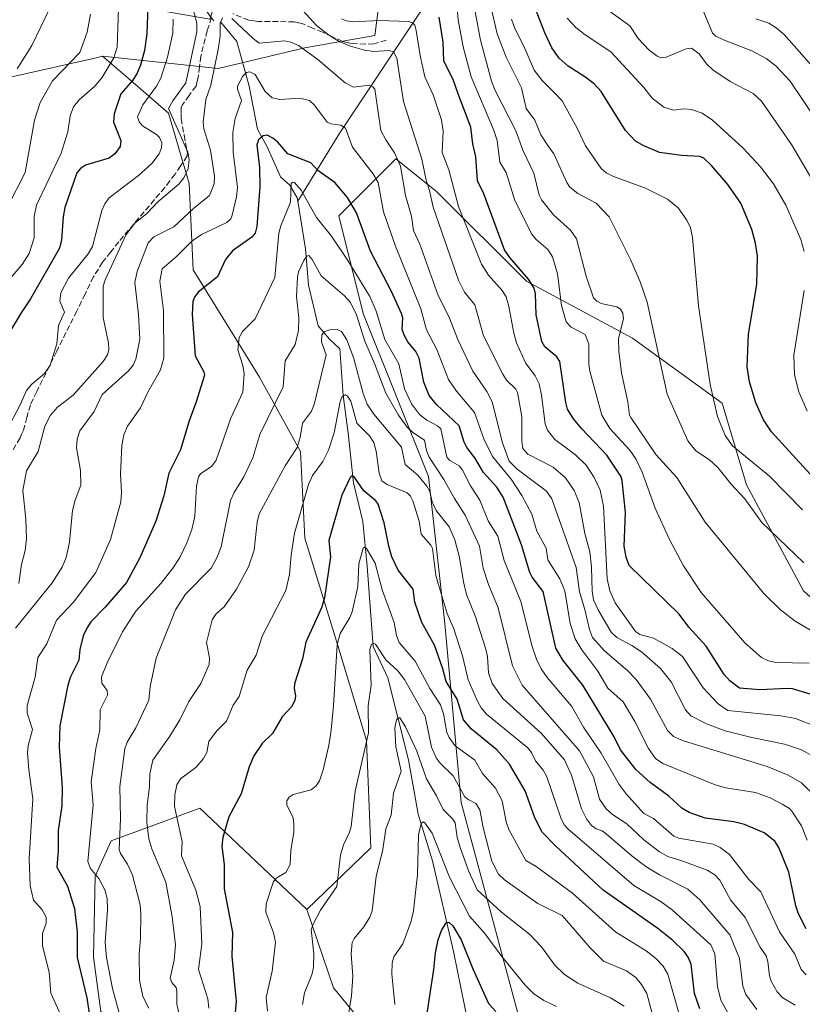
# Model space of a CAD drawing. Units: metres. Extents: x 664827 to 668282, y 4755855 to 4758235.
# Drawn here: x 666296 to 666522, y 4756802 to 4757086 of the extents above; entities that cross this region are included whole.
import ezdxf

# ---------------------------------------------------------------- set-up
doc = ezdxf.new("R2010")
doc.units = ezdxf.units.M
doc.header["$MEASUREMENT"] = 0
doc.linetypes.add('DGN Style 3', pattern=[2.307223, 1.648017, -0.659207])
for name, color, linetype, lineweight in [('Arbolado forestal CxS', 92, 'Continuous', 0), ('Corriente natural lineal', 142, 'Continuous', 13), ('Curva de nivel maestra', 30, 'Continuous', 30), ('Curva de nivel normal', 30, 'Continuous', 0), ('Pastizal CxS', 92, 'Continuous', 0), ('Senda', 7, 'DGN Style 3', 0)]:
    doc.layers.add(name, color=color, linetype=linetype, lineweight=lineweight)

# ---------------------------------------------------------------- blocks, each defined once
blk = doc.blocks.new('*U9')
at = {"layer": 'Pastizal CxS', "color": 92, "linetype": 'Continuous', "lineweight": 0}
for points in [[(666630.4633, 4756768.8251, 1156.9789), (666597.565, 4756813.4741, 1167.552), (666590.5157, 4756853.4231, 1183.9187), (666578.7664, 4756872.2227, 1187.0355), (666564.6669, 4756879.2727, 1187.0702), (666545.8677, 4756900.4223, 1186.636), (666522.3688, 4756921.5719, 1187.7199), (666505.9195, 4756952.1211, 1191.7181), (666498.8701, 4756975.6205, 1195.3638), (666473.0211, 4756994.4201, 1185.9079), (666442.4723, 4757010.8699, 1174.1771), (666416.6235, 4757036.7195, 1165.3393), (666404.8739, 4757046.1193, 1159.6448), (666388.4243, 4757029.6697, 1147.6619), (666395.4737, 4757001.4707, 1141.1749), (666414.2725, 4756954.4717, 1136.7115), (666418.972, 4756912.1729, 1127.9541), (666423.671, 4756860.4743, 1112.7812), (666440.1197, 4756799.3757, 1101.4775)], [(666405.9487, 4756783.9307, 1104.5066), (666386.9233, 4756807.0227, 1112.8858), (666379.2275, 4756829.6235, 1116.8644), (666397.6267, 4756847.4771, 1112.7265), (666396.437, 4756878.4129, 1116.0639), (666388.1133, 4756905.7799, 1121.4841), (666378.5997, 4756936.7167, 1129.6706), (666377.4113, 4756961.7035, 1135.8698), (666365.5197, 4756983.1203, 1143.8302), (666346.4923, 4757014.0563, 1152.6034), (666345.3037, 4757039.0433, 1164.5936), (666339.3579, 4757059.2713, 1166.5293), (666327.6927, 4757069.3377, 1177.8661), (666320.3313, 4757075.6901, 1183.0154), (666353.6289, 4757072.1209, 1160.8316), (666378.6017, 4757078.0697, 1160.7996), (666398.8185, 4757081.6385, 1168.962), (666402.3869, 4757109.0053, 1186.7845)]]:
    blk.add_polyline3d(points, dxfattribs=at)
blk = doc.blocks.new('*U10')
at = {"layer": 'Arbolado forestal CxS', "color": 92, "linetype": 'Continuous', "lineweight": 0}
blk.add_polyline3d([(666319.8189, 4756800.2071, 1149.1059), (666317.7042, 4756815.8879, 1148.3696), (666318.2125, 4756839.2897, 1145.8761), (666322.7885, 4756849.4649, 1143.157), (666338.0423, 4756855.0607, 1132.9781), (666348.4184, 4756858.9145, 1127.877), (666379.2275, 4756829.6235, 1116.8644), (666386.9233, 4756807.0227, 1112.8858), (666405.9487, 4756783.9307, 1104.5066)], dxfattribs=at)

msp = doc.modelspace()

# ---------------------------------------------------------------- linework, layer by layer
at = {"layer": 'Arbolado forestal CxS', "color": 92, "linetype": 'Continuous', "lineweight": 0}
for points in [[(666290.6019, 4757179.2077, 1199.2717), (666305.4997, 4757170.8615, 1194.508), (666333.4643, 4757089.4629, 1176.5471), (666351.2501, 4757086.3989, 1162.8243), (666354.8183, 4757097.1077, 1165.5626), (666342.9267, 4757125.6635, 1176.3998), (666344.1163, 4757166.1183, 1198.3219), (666350.0623, 4757180.3973, 1208.2864), (666372.6571, 4757178.7461, 1213.7081), (666386.9279, 4757183.5029, 1225.2448), (666394.9459, 4757189.0627, 1232.1031), (666415.4687, 4757189.9157, 1242.1963), (666420.0643, 4757189.3409, 1243.4252), (666424.9825, 4757188.7257, 1244.5144), (666433.3063, 4757175.6367, 1239.439), (666421.4143, 4757157.7889, 1225.6136), (666405.9541, 4757136.3721, 1201.2857), (666402.3869, 4757109.0053, 1186.7845), (666398.8185, 4757081.6385, 1168.962), (666378.6017, 4757078.0697, 1160.7996), (666353.6289, 4757072.1209, 1160.8316), (666320.3313, 4757075.6901, 1183.0154), (666318.0779, 4757075.1777, 1183.7647), (666294.1685, 4757069.7413, 1191.2658)], [(666320.3313, 4757075.6901, 1183.0154), (666353.6289, 4757072.1209, 1160.8316), (666378.6017, 4757078.0697, 1160.7996), (666398.8185, 4757081.6385, 1168.962), (666402.3869, 4757109.0053, 1186.7845), (666405.9541, 4757136.3721, 1201.2857), (666421.4143, 4757157.7889, 1225.6136), (666433.3063, 4757175.6367, 1239.439), (666424.9825, 4757188.7257, 1244.5144), (666420.0643, 4757189.3409, 1243.4252), (666415.4687, 4757189.9157, 1242.1963), (666394.9459, 4757189.0627, 1232.1031)], [(666237.0863, 4757066.1719, 1217.9081), (666254.9249, 4757060.2227, 1208.069), (666271.5739, 4757066.1715, 1200.3536), (666294.1685, 4757069.7413, 1191.2658), (666318.0779, 4757075.1777, 1183.7647), (666320.3313, 4757075.6901, 1183.0154)], [(666237.0863, 4757066.1719, 1217.9081), (666254.9249, 4757060.2227, 1208.069), (666271.5739, 4757066.1715, 1200.3536), (666294.1685, 4757069.7413, 1191.2658), (666318.0779, 4757075.1777, 1183.7647), (666320.3313, 4757075.6901, 1183.0154)], [(666294.1685, 4757069.7413, 1191.2658), (666318.0779, 4757075.1777, 1183.7647), (666320.3313, 4757075.6901, 1183.0154), (666327.6927, 4757069.3377, 1177.8661), (666339.3579, 4757059.2713, 1166.5293), (666345.3037, 4757039.0433, 1164.5936), (666346.4923, 4757014.0563, 1152.6034), (666365.5197, 4756983.1203, 1143.8302), (666377.4113, 4756961.7035, 1135.8698), (666378.5997, 4756936.7167, 1129.6706), (666388.1133, 4756905.7799, 1121.4841), (666396.437, 4756878.4129, 1116.0639), (666397.6267, 4756847.4771, 1112.7265), (666379.2275, 4756829.6235, 1116.8644), (666348.4184, 4756858.9145, 1127.877), (666338.0423, 4756855.0607, 1132.9781), (666322.7885, 4756849.4649, 1143.157), (666318.2125, 4756839.2897, 1145.8761), (666317.7042, 4756815.8879, 1148.3696), (666319.8189, 4756800.2071, 1149.1059)], [(666320.3313, 4757075.6901, 1183.0154), (666327.6927, 4757069.3377, 1177.8661), (666339.3579, 4757059.2713, 1166.5293), (666345.3037, 4757039.0433, 1164.5936), (666346.4923, 4757014.0563, 1152.6034), (666365.5197, 4756983.1203, 1143.8302), (666377.4113, 4756961.7035, 1135.8698), (666378.5997, 4756936.7167, 1129.6706), (666388.1133, 4756905.7799, 1121.4841), (666396.437, 4756878.4129, 1116.0639), (666397.6267, 4756847.4771, 1112.7265), (666379.2275, 4756829.6235, 1116.8644)], [(666440.1197, 4756799.3757, 1101.4775), (666423.671, 4756860.4743, 1112.7812), (666418.972, 4756912.1729, 1127.9541), (666414.2725, 4756954.4717, 1136.7115), (666395.4737, 4757001.4707, 1141.1749), (666388.4243, 4757029.6697, 1147.6619), (666404.8739, 4757046.1193, 1159.6448), (666416.6235, 4757036.7195, 1165.3393), (666442.4723, 4757010.8699, 1174.1771), (666473.0211, 4756994.4201, 1185.9079), (666498.8701, 4756975.6205, 1195.3638), (666505.9195, 4756952.1211, 1191.7181), (666522.3688, 4756921.5719, 1187.7199), (666545.8677, 4756900.4223, 1186.636), (666564.6669, 4756879.2727, 1187.0702), (666578.7664, 4756872.2227, 1187.0355), (666590.5157, 4756853.4231, 1183.9187), (666597.565, 4756813.4741, 1167.552), (666630.4633, 4756768.8251, 1156.9789)], [(666630.4633, 4756768.8251, 1156.9789), (666597.565, 4756813.4741, 1167.552), (666590.5157, 4756853.4231, 1183.9187), (666578.7664, 4756872.2227, 1187.0355), (666564.6669, 4756879.2727, 1187.0702), (666545.8677, 4756900.4223, 1186.636), (666522.3688, 4756921.5719, 1187.7199), (666505.9195, 4756952.1211, 1191.7181), (666498.8701, 4756975.6205, 1195.3638), (666473.0211, 4756994.4201, 1185.9079), (666442.4723, 4757010.8699, 1174.1771), (666416.6235, 4757036.7195, 1165.3393), (666404.8739, 4757046.1193, 1159.6448), (666388.4243, 4757029.6697, 1147.6619), (666395.4737, 4757001.4707, 1141.1749), (666414.2725, 4756954.4717, 1136.7115), (666418.972, 4756912.1729, 1127.9541), (666423.671, 4756860.4743, 1112.7812), (666440.1197, 4756799.3757, 1101.4775)], [(666379.2275, 4756829.6235, 1116.8644), (666348.4184, 4756858.9145, 1127.877), (666338.0423, 4756855.0607, 1132.9781), (666322.7885, 4756849.4649, 1143.157), (666318.2125, 4756839.2897, 1145.8761), (666317.7042, 4756815.8879, 1148.3696), (666319.8189, 4756800.2071, 1149.1059), (666337.7885, 4756785.1741, 1139.4252), (666349.228, 4756756.8733, 1133.6757), (666323.8043, 4756762.9783, 1150.3891), (666327.3627, 4756738.0505, 1146.6136), (666364.4814, 4756720.7525, 1126.7221), (666353.8031, 4756706.5085, 1136.4904), (666344.1425, 4756720.7525, 1139.9172), (666316.1765, 4756709.5609, 1155.8845), (666298.8901, 4756737.7767, 1163.3069), (666293.7483, 4756742.7967, 1165.2659), (666289.5771, 4756738.8939, 1166.1946), (666286.1965, 4756735.7307, 1166.9606), (666286.2733, 4756728.7509, 1166.4312)], [(666379.2275, 4756829.6235, 1116.8644), (666386.9233, 4756807.0227, 1112.8858), (666405.9487, 4756783.9307, 1104.5066), (666410.7053, 4756751.8217, 1104.2026), (666445.5841, 4756696.8827, 1092.4373), (666455.4946, 4756680.0531, 1089.7875), (666473.9491, 4756661.6569, 1083.1849), (666485.6179, 4756641.4771, 1083.8566), (666504.1707, 4756637.0439, 1074.4446), (666516.3734, 4756628.3959, 1070.8692), (666536.9397, 4756611.6609, 1064.4595), (666535.1855, 4756584.6441, 1069.0979), (666557.1581, 4756564.0851, 1060.6089), (666552.4009, 4756539.1073, 1065.5669), (666570.1283, 4756531.3481, 1056.5541), (666591.0549, 4756498.0735, 1051.3482), (666602.6515, 4756474.2859, 1044.3128)]]:
    msp.add_polyline3d(points, dxfattribs=at)
at = {"layer": 'Corriente natural lineal', "color": 142, "linetype": 'Continuous', "lineweight": 13, "extrusion": (-0.637121, -0.609236, 0.472132), "elevation": -3322186.6689, "flags": 128}
msp.add_lwpolyline([(-2977645.8368, 1780627.0435), (-2977641.9244, 1780625.596), (-2977640.3707, 1780625.3411)], dxfattribs=at)
at = {"layer": 'Corriente natural lineal', "color": 142, "linetype": 'Continuous', "lineweight": 13}
for points in [[(666560.7101, 4757379.1501, 1353.2748), (666555.2101, 4757359.6501, 1341.589), (666546.2101, 4757337.6501, 1330.43), (666533.2101, 4757320.6501, 1322.6824), (666522.7101, 4757298.1501, 1310.2644), (666513.7101, 4757277.6501, 1298.8069), (666500.7101, 4757253.1501, 1282.3616), (666490.2101, 4757221.1501, 1264.6325), (666487.7101, 4757207.6501, 1257.0911), (666483.7101, 4757201.6501, 1253.6536), (666478.7101, 4757197.1501, 1251.0875), (666474.7101, 4757187.6501, 1246.7598), (666459.7101, 4757168.6501, 1234.9741), (666452.2101, 4757155.1501, 1227.6962), (666449.7101, 4757142.1501, 1221.1423), (666449.7101, 4757132.1501, 1213.2882), (666444.7101, 4757123.6501, 1207.3063), (666434.2101, 4757107.1501, 1194.0518), (666424.7101, 4757098.6501, 1184.2252), (666417.2101, 4757093.6501, 1177.121), (666411.7101, 4757088.1501, 1173.5155), (666388.7101, 4757053.6501, 1154.7375), (666376.5901, 4757033.9101, 1145.2338)], [(666354.3069, 4757085.624, 1161.6447), (666359.0201, 4757079.9301, 1159.3086), (666362.6201, 4757067.0201, 1155.0007), (666365.0201, 4757054.7101, 1152.661), (666367.7301, 4757049.6001, 1150.3621), (666371.6301, 4757040.9001, 1147.8853), (666374.3301, 4757038.5001, 1146.7837), (666376.4301, 4757034.8901, 1145.4988), (666376.5901, 4757033.9101, 1145.2338)], [(666376.5901, 4757033.9101, 1145.2338), (666378.8301, 4757020.1801, 1141.9525), (666379.7301, 4757009.6801, 1140.0794), (666382.4401, 4756997.9701, 1137.3894), (666385.7401, 4756994.0701, 1135.5861), (666388.7401, 4756991.3701, 1134.3287), (666389.6401, 4756977.8601, 1132.1753), (666391.1401, 4756967.0501, 1129.3582), (666392.6401, 4756952.6401, 1125.7051), (666395.3501, 4756941.5301, 1123.0323), (666396.5501, 4756928.6201, 1120.3647), (666398.3501, 4756905.5101, 1116.5855), (666402.5501, 4756896.5001, 1113.7866), (666408.5501, 4756872.7801, 1109.7208), (666411.2601, 4756857.1701, 1106.9161), (666415.4601, 4756843.6601, 1104.2765), (666421.4601, 4756817.5501, 1099.0145), (666425.6701, 4756796.8301, 1096.242)]]:
    msp.add_polyline3d(points, dxfattribs=at)
at = {"layer": 'Curva de nivel maestra', "color": 30, "linetype": 'Continuous', "lineweight": 30, "flags": 128}
for points, elevation in [([(666333.41, 4757090.0101), (666333.11, 4757082.1501), (666332.4, 4757077.3201), (666331.23, 4757073.1301), (666330.17, 4757070.6401), (666328.99, 4757068.6701), (666325.65, 4757064.8701), (666323.64, 4757059.1201), (666323.45, 4757056.7201), (666325.65, 4757051.4001), (666325.42, 4757049.6301), (666323.92, 4757047.5801), (666322.25, 4757046.2801), (666315.4, 4757044.2601), (666313.94, 4757043.3701), (666312.95, 4757042.0901), (666309.44, 4757032.0501), (666308.98, 4757029.4301), (666308.55, 4757022.8001), (666307.95, 4757020.3901), (666299.58, 4757005.7001), (666296.86, 4757001.7001), (666292.95, 4756995.1601)], 1175), ([(666524.24, 4756955.1801), (666513.17, 4756967.4201), (666510.8, 4756970.8601), (666508.57, 4756975.7101), (666506.8, 4756981.7701), (666506.16, 4756986.1201), (666506.49, 4756995.5401), (666508.91, 4757009.8801), (666509.05, 4757018.0001), (666508.48, 4757021.7801), (666507.44, 4757025.7501), (666504.26, 4757033.3201), (666500.52, 4757038.7201), (666495.85, 4757044.1901), (666493.66, 4757046.2701), (666492.51, 4757046.7601), (666487.23, 4757047.1001), (666480.88, 4757047.9601), (666476.29, 4757049.8601), (666473.98, 4757051.2401), (666471.04, 4757054.2601), (666464.04, 4757065.5601), (666462.01, 4757067.7501), (666459.35, 4757069.7901), (666454.55, 4757072.8501), (666451.95, 4757075.1001), (666449.83, 4757078.0901), (666447.76, 4757082.4801), (666444.48, 4757091.1001)], 1200), ([(666524.26, 4756891.7301), (666519.18, 4756893.2401), (666517.75, 4756893.4101), (666509.72, 4756892.9501), (666503.94, 4756893.4701), (666501.13, 4756895.5701), (666499.47, 4756897.4401), (666494.26, 4756905.5701), (666489.35, 4756911.0901), (666486.48, 4756914.8401), (666472.14, 4756928.8101), (666471.27, 4756931.2501), (666470.67, 4756934.4101), (666471.05, 4756944.1101), (666470.08, 4756953.3201), (666469.68, 4756954.6101), (666465.7, 4756960.6201), (666458.44, 4756968.2201), (666456.08, 4756971.1001), (666454.32, 4756973.9301), (666453.81, 4756975.8301), (666452.09, 4756987.6601), (666451.25, 4756989.0001), (666447.78, 4756991.8801), (666446.97, 4756993.4501), (666445.26, 4757001.1501), (666445.12, 4757007.1701), (666444.71, 4757008.7901), (666443.13, 4757011.4301), (666437.71, 4757017.7001), (666436.22, 4757019.8901), (666430.24, 4757036.0201), (666428.38, 4757039.7501), (666427.94, 4757046.6901), (666427.01, 4757050.4401), (666426.44, 4757055.2501), (666422.93, 4757064.5701), (666421.37, 4757068.9901), (666418.68, 4757074.3201), (666418.49, 4757079.7701), (666417.32, 4757087.0001)], 1175), ([(666523.11, 4756824.0701), (666520.92, 4756828.4201), (666520.15, 4756830.7601), (666518.09, 4756840.4301), (666515.24, 4756847.5801), (666514.09, 4756849.3301), (666510.99, 4756851.7501), (666505.39, 4756854.1401), (666502.23, 4756854.9101), (666494.01, 4756855.9901), (666489.4, 4756857.6601), (666487.28, 4756858.8901), (666483.54, 4756862.3501), (666478.12, 4756866.3101), (666474.05, 4756870.0401), (666469.57, 4756875.7001), (666467.75, 4756879.4801), (666458.72, 4756894.3001), (666453.12, 4756901.4801), (666451, 4756905.0001), (666447.33, 4756921.3701), (666444.18, 4756925.4601), (666443.5, 4756926.7901), (666441.09, 4756934.7801), (666435.78, 4756948.5701), (666434, 4756951.4101), (666430.08, 4756955.6901), (666427.66, 4756959.8701), (666425.3, 4756962.8701), (666424.53, 4756964.4101), (666423.1, 4756969.1601), (666416.58, 4756975.2401), (666414.48, 4756977.8401), (666412.89, 4756981.7401), (666411.59, 4756988.6301), (666410.67, 4756990.5601), (666408.31, 4756993.3401), (666407.34, 4756995.0301), (666406.73, 4756996.8701), (666406.85, 4757000.2601), (666406.51, 4757001.5201), (666403.63, 4757007.8701), (666397.6, 4757019.4601), (666393.48, 4757030.5801), (666390.97, 4757035.0001), (666387.28, 4757039.3001), (666382.44, 4757042.6601), (666380.36, 4757044.9401), (666373.78, 4757047.5301), (666370.87, 4757050.8901), (666369.45, 4757052.0601), (666367.75, 4757052.9501), (666366.61, 4757052.7901), (666365.26, 4757051.5901), (666364.82, 4757050.1201), (666365.6, 4757043.6401), (666365.71, 4757038.0001), (666364.77, 4757026.6401), (666364.28, 4757024.6901), (666363.32, 4757023.5301), (666357.77, 4757019.6301), (666355.81, 4757017.0701), (666353.45, 4757012.1301), (666347.92, 4757007.6201), (666346.85, 4757006.2701), (666346.36, 4757004.9801), (666346.12, 4757001.2501), (666347.05, 4756989.3101), (666349.52, 4756984.7201), (666349.73, 4756983.7301), (666347.23, 4756975.7301), (666345.25, 4756970.5501), (666342.76, 4756962.1701), (666339.48, 4756955.4801), (666338.02, 4756948.9501), (666335.68, 4756941.6301), (666331.09, 4756931.0601), (666327.21, 4756923.9001), (666321.07, 4756916.8001), (666316.96, 4756912.5601), (666315.78, 4756910.8001), (666314.79, 4756908.5501), (666313.75, 4756904.6701), (666313.46, 4756901.5801), (666311.06, 4756896.7701), (666310.28, 4756894.3201), (666308.03, 4756882.6401), (666307.85, 4756876.5001), (666308.69, 4756864.7901), (666308.6, 4756859.5901), (666307.54, 4756852.4001), (666307.57, 4756846.5301), (666307.19, 4756841.8601), (666310.19, 4756836.4301), (666312.29, 4756829.9201), (666313.03, 4756823.0801), (666312.98, 4756815.7901), (666315.79, 4756804.1801), (666316.76, 4756797.8101)], 1150), ([(666492.48, 4756801.0201), (666490.98, 4756805.4501), (666489.97, 4756813.8901), (666489.12, 4756815.9301), (666487.96, 4756817.5001), (666484.66, 4756820.6901), (666480.41, 4756824.1401), (666464.66, 4756835.2101), (666450.83, 4756848.0501), (666446.93, 4756852.0301), (666444.82, 4756856.3801), (666442.11, 4756863.8401), (666437.64, 4756871.5401), (666433.96, 4756875.6801), (666426.7, 4756881.6801), (666424.36, 4756884.3801), (666422.49, 4756890.2601), (666419.35, 4756895.4401), (666418.42, 4756899.0801), (666416, 4756905.9001), (666412.4, 4756912.4501), (666410.3, 4756918.2701), (666409.88, 4756921.9901), (666405.52, 4756927.5301), (666403.72, 4756931.3501), (666402.81, 4756934.4001), (666401.53, 4756941.1301), (666399.76, 4756946.5301), (666399.06, 4756947.4801), (666395.6, 4756950.3901), (666392.89, 4756954.3901), (666392.2, 4756954.6901), (666391.74, 4756954.2401), (666389.3, 4756949.1101), (666385.52, 4756936.0101), (666386.01, 4756931.3501), (666384.33, 4756919.5001), (666383.39, 4756916.6901), (666378.88, 4756906.7101), (666377.95, 4756901.9301), (666375.67, 4756894.6901), (666375.54, 4756893.4201), (666375.9, 4756891.2901), (666375.74, 4756889.9201), (666374.8, 4756888.0701), (666372.11, 4756885.1701), (666369.36, 4756880.4301), (666366.35, 4756877.5701), (666363.96, 4756873.9401), (666362.55, 4756870.7601), (666360.28, 4756862.9801), (666356.74, 4756856.3601), (666355.02, 4756850.4401), (666354.73, 4756847.8901), (666355.42, 4756842.6201), (666355.34, 4756835.5901), (666357.79, 4756822.9801), (666357.59, 4756816.2401), (666358.44, 4756807.1101), (666358.81, 4756803.2401), (666358.47, 4756798.9201)], 1125), ([(666413.27, 4756795.8901), (666415.81, 4756812.3401), (666416.27, 4756817.1501), (666417.06, 4756820.9001), (666418.05, 4756823.5601), (666419.4, 4756825.7801), (666420.12, 4756826.0001), (666421.24, 4756824.9401), (666423.71, 4756820.9401), (666427.02, 4756812.5301), (666431.55, 4756802.6001), (666433.71, 4756800.2201)], 1100)]:
    msp.add_lwpolyline(points, dxfattribs=dict(at, elevation=elevation))
at = {"layer": 'Curva de nivel normal', "color": 30, "linetype": 'Continuous', "lineweight": 0, "flags": 128}
for points, elevation in [([(666524.01, 4756900.67), (666514.42, 4756900.86), (666512.31, 4756901.33), (666510.22, 4756902.36), (666505.42, 4756906.53), (666492.84, 4756921.1), (666487.81, 4756928.75), (666483.73, 4756936.39), (666479.58, 4756945.41), (666475.81, 4756955.76), (666474.03, 4756959.56), (666472.26, 4756962.15), (666466.5, 4756968.4), (666464.27, 4756972.18), (666460.77, 4756984.9), (666460.45, 4756986.94), (666460.44, 4756992.65), (666459.43, 4756995.44), (666455.35, 4756997.58), (666453.92, 4756999.13), (666452.59, 4757003.82), (666451.41, 4757012.99), (666449.97, 4757017.87), (666448.65, 4757019.96), (666445.26, 4757022.83), (666443.95, 4757024.53), (666439.04, 4757034.38), (666436.65, 4757042.14), (666434.82, 4757045.12), (666434.04, 4757051.35), (666433.04, 4757054.6), (666426.56, 4757069.73), (666424.25, 4757078.45), (666422.85, 4757086.16), (666421.98, 4757096.22)], 1180), ([(666525.91, 4756873.4), (666521.78, 4756875.69), (666516.87, 4756877.33), (666507.48, 4756879.28), (666499.75, 4756881.22), (666494.41, 4756883.24), (666489.89, 4756885.46), (666488.35, 4756887.26), (666484.17, 4756895.29), (666481.09, 4756899.11), (666475.69, 4756903.95), (666472.88, 4756905.82), (666468.56, 4756908.05), (666466.96, 4756909.6), (666463.2, 4756916.05), (666461.87, 4756918.95), (666461.44, 4756921.46), (666461.27, 4756928.35), (666460.73, 4756932.79), (666459.33, 4756938.07), (666457.65, 4756946.99), (666456.26, 4756950.44), (666453.75, 4756954.13), (666450.21, 4756957.18), (666442.89, 4756960.99), (666441.5, 4756962.63), (666441.13, 4756964.74), (666441.21, 4756971.81), (666439.93, 4756978.74), (666439.4, 4756979.66), (666436.74, 4756982.26), (666435.67, 4756984), (666430.09, 4756995.06), (666427.58, 4757004.02), (666424.64, 4757007.63), (666422.89, 4757011.09), (666415.62, 4757032.16), (666414.59, 4757037.01), (666413.63, 4757039.92), (666412.4, 4757045.98), (666407.04, 4757062.66), (666405.16, 4757075.09), (666404.21, 4757076.95), (666402.97, 4757077.33), (666398.56, 4757077.08), (666395.83, 4757077.42), (666391.77, 4757078.57), (666388.57, 4757079.91), (666385.42, 4757081.84), (666382.03, 4757084.52), (666375.15, 4757092.11)], 1165), ([(666528.21, 4757034.37), (666518.9, 4757050.2), (666510.29, 4757062.72), (666507.89, 4757064.93), (666501.18, 4757068.43), (666496.19, 4757071.81), (666494.36, 4757073.55), (666492.28, 4757076.35), (666490.1, 4757078.03), (666488.53, 4757077.82), (666482.79, 4757075.44), (666481.37, 4757075.26), (666480.15, 4757075.7), (666477.83, 4757077.44), (666474.73, 4757080.82), (666472.33, 4757084.48), (666462.33, 4757091.69)], 1210), ([(666324.9, 4757089.42), (666324.51, 4757078.28), (666323.54, 4757075.19), (666320.09, 4757069.43), (666318.07, 4757067.07), (666313.56, 4757063.12), (666311.99, 4757061.14), (666311.01, 4757058.54), (666310.34, 4757053.86), (666308.43, 4757047.79), (666301.31, 4757032.75), (666300.67, 4757029.51), (666300.66, 4757023.34), (666299.21, 4757018.83), (666297.2, 4757015.65), (666292.53, 4757010.22)], 1180), ([(666305.12, 4757089.57), (666299.98, 4757078.77), (666295.77, 4757072.06)], 1190), ([(666345.94, 4757090.98), (666347.51, 4757085.23), (666347.48, 4757082.74), (666344.36, 4757068), (666340.55, 4757062.88), (666339.37, 4757060.58), (666344.92, 4757048.07), (666345.33, 4757045.85), (666345.02, 4757043.33), (666343.77, 4757040.66), (666342.29, 4757038.82), (666336.26, 4757033.71), (666333.1, 4757030.34), (666329.6, 4757027.53), (666327.17, 4757024.33), (666321.12, 4757011.23), (666320.53, 4757009.35), (666320.5, 4757000.39), (666322.06, 4756992.98), (666322.11, 4756991.07), (666321.77, 4756989.55), (666320.53, 4756987.66), (666311.85, 4756978), (666307.31, 4756974.48), (666305.31, 4756972.2), (666303.72, 4756969), (666301.79, 4756961.75), (666298.44, 4756956.14), (666297.36, 4756950.43), (666298.23, 4756942.17), (666298.39, 4756936.63), (666298.02, 4756933.21), (666296.97, 4756929.14), (666296.17, 4756923.65)], 1165), ([(666522.44, 4756929.64), (666510.38, 4756941.26), (666505.49, 4756948.06), (666501.52, 4756952.28), (666497.67, 4756957.11), (666495.23, 4756959.28), (666491.3, 4756961.95), (666489.03, 4756964.83), (666483.06, 4756978.29), (666477.27, 4757004.79), (666475.32, 4757010.66), (666472.63, 4757016.9), (666466.33, 4757029.4), (666462.6, 4757033.32), (666457.36, 4757036.12), (666455.04, 4757037.9), (666454.14, 4757039.28), (666450.38, 4757047.56), (666448.49, 4757050.29), (666446.64, 4757053), (666444.96, 4757057.28), (666442.41, 4757060.63), (666441.12, 4757066.54), (666436.7, 4757075.42), (666434.08, 4757082.11), (666432.22, 4757090.06)], 1190), ([(666316.86, 4757087.79), (666315.92, 4757082.68), (666313.74, 4757076.81), (666305.91, 4757068.63), (666302.36, 4757062.36), (666300.76, 4757057.3), (666298.01, 4757042.13), (666293.17, 4757032.58)], 1185), ([(666340.73, 4757086.43), (666340.62, 4757082.36), (666339.07, 4757075.47), (666337.09, 4757069.35), (666335.88, 4757067.03), (666331.92, 4757061.71), (666330.36, 4757058.2), (666330.87, 4757056.77), (666331.89, 4757055.61), (666335.84, 4757053.15), (666336.73, 4757052.26), (666337.4, 4757050.72), (666337.36, 4757049.29), (666336.62, 4757047.53), (666334.49, 4757044.79), (666330.7, 4757041.26), (666322.26, 4757034.87), (666320.95, 4757033.09), (666320.14, 4757031.18), (666317.42, 4757020.8), (666316.17, 4757018.72), (666310.49, 4757011.68), (666308.35, 4757007.47), (666308.04, 4757005.1), (666309.34, 4757001.87), (666307.64, 4756998.07), (666307.2, 4756992.81), (666305.28, 4756986.59), (666303.6, 4756984.21), (666300, 4756981.12), (666298.43, 4756979.33), (666296.62, 4756975.13), (666293.65, 4756969.53)], 1170), ([(666354.88, 4757086.76), (666354.21, 4757085.23), (666354.19, 4757081.52), (666353.65, 4757077.6), (666351.5, 4757067.4), (666350.12, 4757063.22), (666349.31, 4757056.64), (666349.48, 4757054.76), (666351.4, 4757048.59), (666352.63, 4757041.09), (666352.48, 4757038.93), (666351.11, 4757035.52), (666346.54, 4757031.78), (666340.84, 4757026.49), (666335.1, 4757023.65), (666333.52, 4757021.88), (666330.32, 4757013.67), (666329.6, 4757010.42), (666330.66, 4757001.26), (666331.12, 4756994.16), (666329.92, 4756988.32), (666329.15, 4756986.64), (666327.82, 4756984.94), (666320.23, 4756978.15), (666317.9, 4756973.25), (666313.8, 4756967.67), (666313.05, 4756965.3), (666312.82, 4756962.76), (666313.96, 4756956.29), (666314.1, 4756951.97), (666312.41, 4756947.65), (666311.67, 4756944.71), (666310.78, 4756935.53), (666309.88, 4756931.19), (666308.72, 4756928.35), (666305.86, 4756923.85), (666295.24, 4756910.8)], 1160), ([(666525.7, 4756862.36), (666521.77, 4756866.2), (666517.98, 4756868.41), (666511.86, 4756870.89), (666487.77, 4756878.31), (666484.93, 4756879.53), (666483.2, 4756881.25), (666478.27, 4756890.34), (666474.16, 4756895.96), (666471.62, 4756898.61), (666465.07, 4756904.13), (666461.57, 4756908.1), (666460.63, 4756910.44), (666459.34, 4756916.2), (666457.82, 4756921.22), (666456.81, 4756928.31), (666449.82, 4756948.05), (666448.3, 4756950.29), (666439.81, 4756956.66), (666437.56, 4756958.96), (666435.63, 4756964.21), (666432.58, 4756976.06), (666431.04, 4756979.03), (666427.09, 4756984.91), (666422.77, 4756993.99), (666420.1, 4757000.67), (666417.1, 4757006.71), (666411.74, 4757021.47), (666409.97, 4757025.47), (666409.34, 4757029.54), (666407.68, 4757035.5), (666406.19, 4757044.01), (666404.47, 4757047.87), (666401.95, 4757051.61), (666400.54, 4757054.32), (666398.76, 4757066.21), (666398.25, 4757066.91), (666397.26, 4757067.34), (666392.62, 4757066.76), (666390.24, 4757068.07), (666382.39, 4757074.79), (666376.77, 4757078.75), (666374.59, 4757079.73), (666372.84, 4757080.1), (666365.48, 4757079.49), (666363.71, 4757080.77), (666357.63, 4757086.56)], 1160), ([(666525.91, 4756882.42), (666520, 4756884.7), (666515.86, 4756885.5), (666500.52, 4756887.03), (666497.74, 4756888.96), (666493.47, 4756893.54), (666487.45, 4756902.63), (666484.49, 4756904.88), (666479.09, 4756907.94), (666475.2, 4756909), (666473.9, 4756909.81), (666468.1, 4756918.07), (666466.5, 4756921.57), (666465.75, 4756925.03), (666464.74, 4756945.93), (666463.75, 4756950.56), (666462.02, 4756954.19), (666459.7, 4756957.75), (666456.62, 4756960.72), (666450.69, 4756965.21), (666448.56, 4756967.91), (666447.9, 4756969.69), (666446.83, 4756978.01), (666446.14, 4756981.19), (666445.04, 4756983.5), (666442.2, 4756987.27), (666439.67, 4756993.02), (666438.82, 4756995.82), (666437.47, 4757003.49), (666436.62, 4757006.32), (666435.53, 4757008.12), (666431.58, 4757012.55), (666429.56, 4757015.73), (666422.91, 4757032.38), (666420.11, 4757042.9), (666418.26, 4757047.92), (666418.54, 4757054.05), (666418.05, 4757057.36), (666415.64, 4757064.54), (666413.25, 4757069.71), (666411.91, 4757075.93), (666410.75, 4757083.13), (666410.29, 4757084.61), (666409.69, 4757085.33), (666408.52, 4757085.68), (666400.03, 4757086.04), (666392.67, 4757085.61), (666390.68, 4757085.88), (666389.24, 4757086.45)], 1170), ([(666525.05, 4756909.84), (666519.95, 4756912.82), (666515.75, 4756916.02), (666510.88, 4756920.75), (666494.04, 4756941.3), (666485.86, 4756954.18), (666479.75, 4756960.81), (666472.6, 4756971.54), (666472.25, 4756972.22), (666471.75, 4756976.01), (666469.86, 4756984.41), (666469.13, 4756990.61), (666469.06, 4756994.3), (666470.44, 4756999.93), (666470.33, 4757001.62), (666469.63, 4757002.73), (666468.58, 4757003.46), (666464, 4757004.43), (666462.79, 4757005.06), (666461.86, 4757006.06), (666459.69, 4757012.32), (666456.96, 4757023), (666455.23, 4757025.51), (666450.33, 4757030.01), (666446.86, 4757034.26), (666446.19, 4757035.68), (666444.65, 4757041.95), (666441.43, 4757048.65), (666439.49, 4757054.17), (666433.43, 4757066), (666432.46, 4757068.46), (666429.3, 4757080.34), (666427.7, 4757088.48)], 1185), ([(666522.04, 4756944.94), (666512.52, 4756954.6), (666501.9, 4756963.39), (666499.75, 4756966.36), (666497.55, 4756971.84), (666495.41, 4756981.08), (666492.09, 4757003.72), (666490.36, 4757023.43), (666489.74, 4757026.18), (666488.77, 4757028.47), (666486.19, 4757032), (666483.18, 4757034.51), (666476.82, 4757037.64), (666467.59, 4757041), (666465.51, 4757042.12), (666464.04, 4757043.33), (666459.49, 4757049.83), (666457.22, 4757054.79), (666452.77, 4757062.81), (666450.67, 4757065.06), (666447.06, 4757068.7), (666444.75, 4757071.68), (666441.77, 4757078.64), (666439.15, 4757083.71), (666438.19, 4757086.41)], 1195), ([(666522.56, 4757019.39), (666521.55, 4757022.83), (666517.25, 4757032.75), (666513.73, 4757038.86), (666510, 4757043.79), (666504.96, 4757049.16), (666496.13, 4757057.26), (666493.11, 4757059.24), (666490.09, 4757060.31), (666487.83, 4757060.55), (666484.88, 4757060.13), (666482.12, 4757061.04), (666478.75, 4757063.59), (666476.35, 4757066.7), (666466.87, 4757076.96), (666459.39, 4757081.83), (666456.71, 4757083.94), (666454.2, 4757086.7)], 1205), ([(666534.81, 4757044.15), (666518.49, 4757068.55), (666514.34, 4757072.91), (666511.63, 4757075.08), (666507.5, 4757077.29), (666499.32, 4757080.4), (666497.11, 4757081.5), (666496.15, 4757082.38), (666493.63, 4757088.36)], 1215), ([(666533.34, 4757063.22), (666516.8, 4757081.95), (666514.47, 4757083.92), (666512.37, 4757085.19), (666508.62, 4757086.47)], 1220), ([(666523.37, 4756849.61), (666521.79, 4756853.8), (666518.99, 4756858.04), (666518.3, 4756858.78), (666516.25, 4756860), (666512.79, 4756861.82), (666508.55, 4756863.44), (666500, 4756864.73), (666496.86, 4756865.6), (666481.81, 4756871.74), (666479.66, 4756873.23), (666477.69, 4756876.12), (666473.71, 4756883.88), (666470.4, 4756889.51), (666465.94, 4756893.51), (666463.11, 4756898.34), (666458.49, 4756904.57), (666456.58, 4756907.68), (666455.09, 4756912.15), (666453.54, 4756921.52), (666452.12, 4756924.96), (666448.7, 4756930.49), (666448.22, 4756933.89), (666445.45, 4756938.76), (666444.04, 4756943.63), (666441.21, 4756949.02), (666438.11, 4756953.76), (666432.74, 4756960.25), (666430.18, 4756965.35), (666427.53, 4756972.95), (666422.32, 4756979.13), (666420.08, 4756982.45), (666416.72, 4756991.13), (666413.7, 4756996.83), (666412.11, 4757002.82), (666404.79, 4757020.91), (666401.28, 4757030.8), (666399.76, 4757039.25), (666398.26, 4757041.91), (666392.38, 4757049.43), (666390.32, 4757054.97), (666388.98, 4757055.85), (666386.12, 4757056.2), (666385.05, 4757056.73), (666381.43, 4757061.59), (666379.95, 4757062.91), (666377.2, 4757063.64), (666371.43, 4757063.18), (666369.2, 4757063.74), (666367.24, 4757065.53), (666364.35, 4757070.4), (666362.79, 4757071.23), (666361.81, 4757070.96), (666360.75, 4757069.96), (666359.22, 4757067.08), (666359.19, 4757066.23), (666360.38, 4757062.96), (666358.6, 4757057.74), (666357.92, 4757053.75), (666357.98, 4757048.04), (666359.22, 4757037.88), (666358.96, 4757035.17), (666357.73, 4757029.82), (666357.28, 4757028.8), (666356.14, 4757027.78), (666348.86, 4757024.26), (666346.03, 4757022.4), (666341.58, 4757017.82), (666337.56, 4757014.38), (666336.83, 4757010.88), (666337.86, 4757002.37), (666338.01, 4756988.72), (666337.03, 4756985.3), (666333.41, 4756978.83), (666331.3, 4756974.35), (666327.55, 4756969.03), (666326.43, 4756966.56), (666325.92, 4756963.45), (666325.47, 4756955.3), (666325.8, 4756950.02), (666325.57, 4756947.19), (666322.65, 4756936.33), (666318.44, 4756926.86), (666311.96, 4756918.23), (666307.09, 4756913.04), (666304.23, 4756906.29), (666301.72, 4756902.31), (666300.89, 4756896.68), (666298.58, 4756888.45), (666298.59, 4756886.28), (666300.14, 4756881.53), (666298.93, 4756876.99), (666298.7, 4756874.82), (666299.05, 4756869.91), (666300.23, 4756861.58), (666299.15, 4756844.23), (666299.49, 4756836.58), (666300.4, 4756832.37), (666302.92, 4756829.56), (666304.04, 4756827.47), (666304.11, 4756825.74), (666303.02, 4756822.7), (666302.99, 4756819.19), (666304.94, 4756811.62), (666305.45, 4756805.51), (666309.28, 4756797.09)], 1155), ([(666523.11, 4756810.85), (666521.71, 4756812.34), (666519.9, 4756816.81), (666515.45, 4756823.23), (666510.01, 4756834.72), (666506.61, 4756838.26), (666501.04, 4756845.48), (666498.38, 4756847.52), (666496.32, 4756848.49), (666486.44, 4756850.27), (666485, 4756850.85), (666479.13, 4756855.91), (666476.35, 4756857.38), (666471.25, 4756863.04), (666469.19, 4756865.66), (666464.06, 4756874.71), (666458.94, 4756882.23), (666455.57, 4756888.24), (666448.48, 4756896.51), (666446.79, 4756899.02), (666445.4, 4756901.85), (666444.18, 4756905.51), (666440.9, 4756918.49), (666436.11, 4756930.26), (666434.21, 4756937.29), (666431.47, 4756941.76), (666429.1, 4756947.71), (666426.42, 4756951.79), (666423.98, 4756956.53), (666423.1, 4756957.61), (666420.46, 4756959.17), (666419.59, 4756960.05), (666417.82, 4756968.22), (666416.91, 4756969.16), (666413.76, 4756970.75), (666411.66, 4756972.41), (666409.35, 4756975.45), (666407.35, 4756979.75), (666405.76, 4756987.02), (666401.67, 4756993.98), (666399.18, 4757002.23), (666397.35, 4757006.37), (666391.05, 4757016.76), (666386.33, 4757023.84), (666381.98, 4757029.18), (666377.54, 4757037.1), (666375.64, 4757039.26), (666375.04, 4757039.41), (666374.66, 4757038.97), (666374.47, 4757033.64), (666371.71, 4757026.81), (666371.16, 4757024.68), (666370.03, 4757011.9), (666364.3, 4756999.99), (666360.66, 4756996.37), (666359.67, 4756994.62), (666359.37, 4756991.02), (666360.72, 4756986.53), (666361.12, 4756984.14), (666360.73, 4756978.8), (666357.29, 4756971.32), (666353.09, 4756959.24), (666351.81, 4756957.46), (666348.61, 4756955.24), (666348.01, 4756954.39), (666347.4, 4756951.74), (666346.91, 4756943.08), (666346.04, 4756939.27), (666344.62, 4756935.35), (666342.6, 4756931.2), (666340.61, 4756928.09), (666337.09, 4756923.67), (666329.9, 4756915.66), (666326.08, 4756909.76), (666321.64, 4756900.79), (666320.01, 4756896.72), (666320.09, 4756894.95), (666321.63, 4756892.77), (666321.78, 4756891.42), (666319.67, 4756887.22), (666319.54, 4756881.51), (666318.43, 4756876.12), (666317.03, 4756866.45), (666317.61, 4756859.86), (666316.06, 4756843.46), (666316.85, 4756841.47), (666319.25, 4756838.58), (666321.02, 4756835.36), (666321.69, 4756832.83), (666321.74, 4756829.61), (666321.13, 4756820.13), (666321.43, 4756815.8), (666323.16, 4756806.92), (666326.28, 4756795.66)], 1145), ([(666519.95, 4756802.12), (666516.41, 4756804.14), (666514.79, 4756805.91), (666513.06, 4756808.95), (666512.53, 4756810.54), (666512.09, 4756814.69), (666511.58, 4756816.26), (666509.82, 4756818.84), (666505.51, 4756827.34), (666501.31, 4756832.48), (666498.28, 4756838.15), (666496.79, 4756839.63), (666494.59, 4756841.01), (666487.32, 4756843.73), (666483.28, 4756844.93), (666480.81, 4756846.28), (666476.32, 4756849.77), (666471.4, 4756854.39), (666467.32, 4756857.06), (666465.52, 4756858.69), (666463.54, 4756861.49), (666461.83, 4756867.87), (666457.81, 4756875.37), (666441.29, 4756894.33), (666438.46, 4756899.93), (666434.36, 4756916.63), (666431.61, 4756923.37), (666430.07, 4756928.11), (666428.94, 4756934.43), (666424.87, 4756943.37), (666421.76, 4756948.17), (666418.73, 4756953.62), (666414.48, 4756960.04), (666413.71, 4756961.97), (666413.15, 4756964.97), (666409.76, 4756967.24), (666408.16, 4756968.75), (666405.6, 4756972.2), (666401.94, 4756978.54), (666398.74, 4756987.14), (666395.95, 4756993.51), (666393.42, 4757001.43), (666391.69, 4757004.76), (666390.05, 4757006.57), (666383.36, 4757012.33), (666380.77, 4757017.06), (666379.81, 4757018.2), (666379.17, 4757018), (666378.3, 4757016.77), (666376.76, 4757013.51), (666376.49, 4757012.01), (666376.25, 4757006.38), (666376.87, 4757000.31), (666376.77, 4756996.63), (666375.81, 4756992.57), (666373, 4756987.89), (666372.43, 4756980.41), (666365.67, 4756966.6), (666363.64, 4756959.89), (666361.02, 4756954.43), (666358.25, 4756949.93), (666357.19, 4756947.61), (666354.55, 4756934.21), (666353.27, 4756931.02), (666351.61, 4756928.09), (666344.2, 4756920.56), (666341.31, 4756916.07), (666335.76, 4756902.16), (666334.08, 4756893.99), (666333.71, 4756890.01), (666329.94, 4756882.04), (666327.43, 4756877.87), (666326.79, 4756875.98), (666325.31, 4756865.16), (666325.5, 4756855.83), (666325.08, 4756847), (666325.49, 4756845.77), (666327.51, 4756842.73), (666328.98, 4756839.52), (666331.2, 4756831), (666331.39, 4756828.47), (666331.29, 4756821.4), (666330.87, 4756816.79), (666331.01, 4756809.31), (666331.92, 4756804.58), (666333.67, 4756801.24)], 1140), ([(666523.37, 4756973.34), (666521.01, 4756978.91), (666519.71, 4756983.81), (666519.53, 4756989.54), (666522.59, 4757008.16)], 1205), ([(666508.86, 4756800.78), (666505.7, 4756805.1), (666504.87, 4756807.59), (666503.93, 4756815.56), (666501.11, 4756822.38), (666492.52, 4756832.42), (666489.03, 4756835.48), (666480.82, 4756839.62), (666476.92, 4756842.02), (666472.98, 4756844.99), (666465.51, 4756851.52), (666464.35, 4756852.38), (666462.61, 4756852.88), (666461.22, 4756853.84), (666459.77, 4756855.81), (666458.37, 4756858.72), (666455.5, 4756868.35), (666453.46, 4756872.78), (666446.87, 4756880.41), (666435.71, 4756890.5), (666432.59, 4756894.82), (666431.52, 4756897.86), (666431.24, 4756902.61), (666430.82, 4756904.76), (666427.7, 4756914.29), (666425.25, 4756920.48), (666424.33, 4756924.1), (666423.24, 4756931.19), (666421.86, 4756936.21), (666420.2, 4756939.99), (666416.5, 4756944.74), (666415.36, 4756947.18), (666414.65, 4756950.22), (666413.82, 4756951.68), (666411.17, 4756954.88), (666407.59, 4756958.02), (666406.51, 4756962.93), (666398.48, 4756972.49), (666396.6, 4756975.33), (666395.43, 4756978.46), (666392.69, 4756988.83), (666390.69, 4756993.96), (666389.23, 4756996.32), (666387.98, 4756996.88), (666385.84, 4756996.83), (666384.21, 4756996.19), (666383.52, 4756995.34), (666383.43, 4756993.35), (666384.77, 4756989.61), (666381.37, 4756975.32), (666380.59, 4756973.32), (666377.94, 4756969.85), (666377.33, 4756965.76), (666376.39, 4756962.91), (666372.94, 4756957.54), (666365.5, 4756943.71), (666364.91, 4756941.32), (666363.99, 4756933.24), (666362.44, 4756928.46), (666358.97, 4756922.04), (666355.35, 4756916.94), (666352.94, 4756914.82), (666351.88, 4756913.18), (666350.25, 4756906.66), (666351.14, 4756902.21), (666351.08, 4756900.32), (666348.63, 4756894.85), (666345.2, 4756889.67), (666342.57, 4756884.36), (666339.75, 4756879.66), (666334.86, 4756872.68), (666333.95, 4756868.78), (666333.84, 4756865.07), (666333.2, 4756859.84), (666333.12, 4756854.87), (666333.71, 4756850.03), (666334.5, 4756847.14), (666338.53, 4756837.57), (666340.41, 4756827.57), (666341.39, 4756819.46), (666340.95, 4756815.08), (666339.86, 4756809.9), (666340.29, 4756808.62), (666341.51, 4756807.12), (666341.71, 4756806.12), (666341.78, 4756802.37), (666343.28, 4756795.83)], 1135), ([(666350.92, 4756801.19), (666350.64, 4756803.9), (666347.94, 4756812.4), (666348.9, 4756819.8), (666348.47, 4756830.48), (666347.21, 4756835.28), (666343.04, 4756845.12), (666343.28, 4756849.22), (666341.06, 4756859.37), (666341.12, 4756862.72), (666341.75, 4756865.62), (666342.8, 4756867.36), (666347.31, 4756870.74), (666349.46, 4756873.24), (666350.4, 4756874.91), (666350.95, 4756878.13), (666353.21, 4756881.12), (666356.03, 4756883.97), (666357.96, 4756888.55), (666359.74, 4756891.05), (666361.98, 4756898.68), (666364.61, 4756902.97), (666366.34, 4756908.48), (666373.17, 4756921.65), (666374.22, 4756926.21), (666374.65, 4756931.82), (666375.7, 4756938.21), (666379.71, 4756952.18), (666380.86, 4756954.82), (666383.8, 4756958.85), (666385.41, 4756962.15), (666387.05, 4756967.11), (666388.79, 4756976.18), (666389.32, 4756977.4), (666389.97, 4756977.98), (666390.37, 4756978.1), (666390.89, 4756977.71), (666391.89, 4756976.27), (666393.66, 4756969.85), (666397.23, 4756966.25), (666398.55, 4756964.35), (666399.22, 4756961.85), (666400.04, 4756955.43), (666400.83, 4756953.3), (666402.37, 4756952.23), (666408.1, 4756949.81), (666409.09, 4756948.87), (666409.73, 4756947.49), (666411.57, 4756941.67), (666412.12, 4756937.87), (666414.92, 4756934.73), (666415.47, 4756933.72), (666416.39, 4756926.03), (666417.02, 4756923.65), (666419.63, 4756914.97), (666421.55, 4756910.56), (666424.08, 4756902.84), (666425.7, 4756895.84), (666428.35, 4756889.74), (666429.44, 4756887.78), (666430.97, 4756885.98), (666442.92, 4756876.28), (666443.97, 4756874.92), (666445.09, 4756872.54), (666447.35, 4756869.86), (666448.37, 4756867.89), (666452.42, 4756856.09), (666453.41, 4756854.1), (666454.44, 4756852.87), (666473.44, 4756836.54), (666481.3, 4756831.83), (666484.61, 4756829.45), (666495.68, 4756819.51), (666496.79, 4756816.9), (666497.54, 4756807.46), (666498.5, 4756803.5), (666500.98, 4756798.96)], 1130), ([(666486.47, 4756799.46), (666483.28, 4756811.01), (666481.92, 4756813.3), (666479.75, 4756815.52), (666476.97, 4756817.74), (666468.29, 4756823.08), (666455.78, 4756834.38), (666445.35, 4756842.04), (666442.36, 4756843.75), (666437.47, 4756852.74), (666436.63, 4756854.91), (666435.48, 4756861.03), (666433.62, 4756864.67), (666429.82, 4756868.85), (666427.59, 4756872.72), (666421.99, 4756876.84), (666420.23, 4756879.21), (666419.59, 4756880.68), (666418.61, 4756886.12), (666417.73, 4756888.71), (666414.69, 4756893.43), (666410.4, 4756901.25), (666405.86, 4756906.63), (666405.07, 4756908.64), (666404.42, 4756912.43), (666400.95, 4756921.85), (666398.87, 4756929.54), (666396.38, 4756933.77), (666395.91, 4756934.14), (666395.42, 4756933.84), (666394.18, 4756929.32), (666393.93, 4756922.76), (666392.26, 4756915.52), (666391.6, 4756913.9), (666388.82, 4756909.26), (666387.93, 4756906), (666386.9, 4756888.43), (666386.15, 4756880.48), (666385.45, 4756876.56), (666383.88, 4756869.91), (666382.82, 4756866.76), (666381.94, 4756865.27), (666380.49, 4756864.15), (666375.27, 4756862.82), (666374.12, 4756862.07), (666373.47, 4756861.01), (666373.45, 4756859.82), (666375.25, 4756856.1), (666375.49, 4756854.29), (666375.48, 4756851.91), (666374.58, 4756846.71), (666374.36, 4756842.63), (666373.13, 4756840.35), (666370.61, 4756838.76), (666369.63, 4756837.71), (666367.5, 4756831.33), (666367.39, 4756828.93), (666369.62, 4756822.91), (666370.16, 4756820.24), (666369.26, 4756811.84), (666367.48, 4756804.28), (666367.84, 4756800.31)], 1120), ([(666479.83, 4756795.71), (666477.16, 4756805.47), (666475.7, 4756808.04), (666474.07, 4756810.04), (666471.34, 4756811.93), (666464.69, 4756814.78), (666460.89, 4756818.58), (666452.8, 4756827.95), (666445.76, 4756831.35), (666436.14, 4756838.17), (666434.49, 4756839.82), (666432.54, 4756843.64), (666430, 4756853.35), (666429.07, 4756858.36), (666427.95, 4756860.23), (666425.71, 4756861.34), (666424.79, 4756862.16), (666421.36, 4756868.18), (666417.61, 4756871.86), (666416.48, 4756873.36), (666415.11, 4756876.51), (666413.34, 4756885.37), (666407.33, 4756896), (666405.4, 4756898.43), (666402.02, 4756901.62), (666398.99, 4756906.12), (666398.45, 4756906.34), (666397.86, 4756906.12), (666397.37, 4756904.54), (666397.76, 4756894.34), (666396.86, 4756888.38), (666397.01, 4756880.59), (666393.18, 4756863.78), (666391.98, 4756853.58), (666391.51, 4756851.96), (666389.75, 4756848.35), (666388.93, 4756845.36), (666387.84, 4756836.33), (666383.18, 4756829.51), (666381.12, 4756825.66), (666380.48, 4756823.85), (666381.25, 4756816.85), (666381.16, 4756812.91), (666380.68, 4756810.85), (666378.58, 4756805.67), (666377.95, 4756802.25)], 1115), ([(666470.65, 4756801.82), (666466.72, 4756804.19), (666457.36, 4756808.45), (666453.45, 4756810.91), (666450.73, 4756813.57), (666446.88, 4756818.92), (666443.5, 4756822.48), (666435.36, 4756828.89), (666428.27, 4756835.3), (666425.89, 4756840.57), (666423.45, 4756847.22), (666422.55, 4756850.43), (666421.95, 4756854.66), (666421.18, 4756855.82), (666418.48, 4756858.46), (666416.58, 4756862.46), (666413.68, 4756867.37), (666410.88, 4756875.3), (666407.67, 4756882.33), (666406.04, 4756884.9), (666405.5, 4756884.97), (666405.08, 4756884.34), (666404.57, 4756882.04), (666404.82, 4756876.56), (666406.36, 4756869.57), (666404.21, 4756863.22), (666403.5, 4756856.87), (666402.01, 4756852.92), (666401.1, 4756846.99), (666399.21, 4756839.19), (666398.08, 4756829.32), (666397.4, 4756827.44), (666395.64, 4756824.63), (666392.83, 4756821.29), (666392.24, 4756820.11), (666391.99, 4756816.84), (666392.44, 4756810.39), (666392.13, 4756804.73), (666390.89, 4756797.65)], 1110), ([(666451.14, 4756801.69), (666447.55, 4756803.44), (666444.55, 4756805.45), (666442.15, 4756807.85), (666435.37, 4756816.09), (666430.51, 4756822.76), (666426.05, 4756827.77), (666420.29, 4756839), (666415.36, 4756851.66), (666413.23, 4756854.69), (666412.71, 4756854.9), (666412.17, 4756854.42), (666411.39, 4756851.14), (666411.12, 4756839.56), (666410.77, 4756837.11), (666409.97, 4756829.32), (666409.32, 4756826.28), (666406.86, 4756819.71), (666404.33, 4756815.98), (666403.78, 4756814.22), (666403.72, 4756811.14), (666404.54, 4756802.29)], 1105)]:
    msp.add_lwpolyline(points, dxfattribs=dict(at, elevation=elevation))
at = {"layer": 'Pastizal CxS', "color": 92, "linetype": 'Continuous', "lineweight": 0}
for points in [[(666320.3313, 4757075.6901, 1183.0154), (666353.6289, 4757072.1209, 1160.8316), (666378.6017, 4757078.0697, 1160.7996), (666398.8185, 4757081.6385, 1168.962), (666402.3869, 4757109.0053, 1186.7845), (666405.9541, 4757136.3721, 1201.2857), (666421.4143, 4757157.7889, 1225.6136), (666433.3063, 4757175.6367, 1239.439), (666424.9825, 4757188.7257, 1244.5144), (666420.0643, 4757189.3409, 1243.4252), (666415.4687, 4757189.9157, 1242.1963), (666394.9459, 4757189.0627, 1232.1031)], [(666320.3313, 4757075.6901, 1183.0154), (666327.6927, 4757069.3377, 1177.8661), (666339.3579, 4757059.2713, 1166.5293), (666345.3037, 4757039.0433, 1164.5936), (666346.4923, 4757014.0563, 1152.6034), (666365.5197, 4756983.1203, 1143.8302), (666377.4113, 4756961.7035, 1135.8698), (666378.5997, 4756936.7167, 1129.6706), (666388.1133, 4756905.7799, 1121.4841), (666396.437, 4756878.4129, 1116.0639), (666397.6267, 4756847.4771, 1112.7265), (666379.2275, 4756829.6235, 1116.8644)], [(666630.4633, 4756768.8251, 1156.9789), (666597.565, 4756813.4741, 1167.552), (666590.5157, 4756853.4231, 1183.9187), (666578.7664, 4756872.2227, 1187.0355), (666564.6669, 4756879.2727, 1187.0702), (666545.8677, 4756900.4223, 1186.636), (666522.3688, 4756921.5719, 1187.7199), (666505.9195, 4756952.1211, 1191.7181), (666498.8701, 4756975.6205, 1195.3638), (666473.0211, 4756994.4201, 1185.9079), (666442.4723, 4757010.8699, 1174.1771), (666416.6235, 4757036.7195, 1165.3393), (666404.8739, 4757046.1193, 1159.6448), (666388.4243, 4757029.6697, 1147.6619), (666395.4737, 4757001.4707, 1141.1749), (666414.2725, 4756954.4717, 1136.7115), (666418.972, 4756912.1729, 1127.9541), (666423.671, 4756860.4743, 1112.7812), (666440.1197, 4756799.3757, 1101.4775)], [(666379.2275, 4756829.6235, 1116.8644), (666386.9233, 4756807.0227, 1112.8858), (666405.9487, 4756783.9307, 1104.5066), (666410.7053, 4756751.8217, 1104.2026), (666445.5841, 4756696.8827, 1092.4373), (666455.4946, 4756680.0531, 1089.7875), (666473.9491, 4756661.6569, 1083.1849), (666485.6179, 4756641.4771, 1083.8566), (666504.1707, 4756637.0439, 1074.4446), (666516.3734, 4756628.3959, 1070.8692), (666536.9397, 4756611.6609, 1064.4595), (666535.1855, 4756584.6441, 1069.0979), (666557.1581, 4756564.0851, 1060.6089), (666552.4009, 4756539.1073, 1065.5669), (666570.1283, 4756531.3481, 1056.5541), (666591.0549, 4756498.0735, 1051.3482), (666602.6515, 4756474.2859, 1044.3128)]]:
    msp.add_polyline3d(points, dxfattribs=at)
at = {"layer": 'Senda', "color": 7, "linetype": 'DGN Style 3', "lineweight": 0}
for points in [[(666351.7601, 4757086.8801, 1162.1997), (666350.4601, 4757083.0301, 1163.3836), (666348.7001, 4757075.7501, 1165.392), (666348.3151, 4757072.6501, 1165.6579), (666347.9301, 4757069.5301, 1164.9879), (666347.6451, 4757068.4751, 1164.867), (666347.2701, 4757067.1101, 1164.7457), (666345.2801, 4757064.4101, 1165.5815), (666343.2725, 4757061.6325, 1165.8014), (666342.9901, 4757060.8801, 1165.6685), (666342.9701, 4757059.1251, 1164.8268), (666342.9501, 4757057.7101, 1164.1473), (666343.8751, 4757052.9701, 1166.3394), (666344.7751, 4757047.8351, 1169.2052), (666344.7301, 4757046.9301, 1169.8074), (666342.8801, 4757044.1501, 1172.6141), (666341.2401, 4757041.7001, 1172.7929), (666339.7401, 4757039.7501, 1172.6236), (666338.2901, 4757037.8601, 1172.4723), (666325.0201, 4757022.1901, 1180.2467), (666322.7001, 4757019.2801, 1182.172), (666320.3301, 4757016.3001, 1180.6978), (666317.7251, 4757012.0801, 1174.6192), (666315.2901, 4757007.1101, 1174.3738), (666312.8801, 4757002.1851, 1181.3102), (666307.1201, 4756990.6051, 1184.7425), (666301.3501, 4756979.0101, 1178.3556), (666299.5601, 4756975.1701, 1178.0882), (666298.5501, 4756971.5301, 1178.2165), (666297.5401, 4756967.9001, 1177.185), (666297.0201, 4756966.6901, 1176.6925), (666296.5601, 4756965.6301, 1175.988), (666294.2301, 4756961.6801, 1173.3711)], [(666402.1151, 4757080.2901, 1168.0169), (666398.5001, 4757079.2601, 1167.8486), (666396.1301, 4757079.1301, 1167.8489), (666391.9501, 4757079.3901, 1168.4771), (666390.8451, 4757079.6601, 1169.6082), (666389.5201, 4757079.9801, 1171.0483), (666386.5951, 4757081.3201, 1175.2187), (666383.7601, 4757082.6101, 1178.5446), (666380.8901, 4757083.8301, 1178.9281), (666377.9001, 4757085.1101, 1178.422), (666376.8351, 4757085.3451, 1177.4595), (666375.5301, 4757085.6301, 1175.813), (666365.2301, 4757085.7201, 1162.97), (666363.9901, 4757085.8801, 1162.7689), (666362.5201, 4757086.0701, 1162.5268), (666357.8951, 4757087.9601, 1162.0464)]]:
    msp.add_polyline3d(points, dxfattribs=at)

# ---------------------------------------------------------------- block references
at = {"layer": 'Arbolado forestal CxS', "color": 92, "linetype": 'Continuous', "lineweight": 0}
msp.add_blockref('*U10', (0, 0), dxfattribs=at)
at = {"layer": 'Pastizal CxS', "color": 92, "linetype": 'Continuous', "lineweight": 0}
msp.add_blockref('*U9', (0, 0), dxfattribs=at)

doc.saveas('drawing.dxf')
